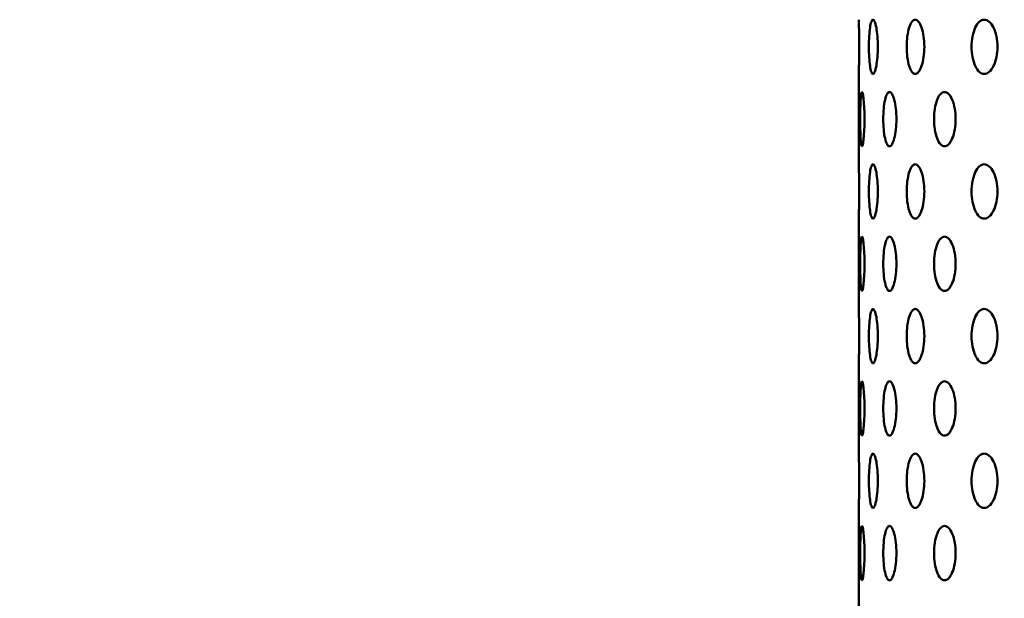
# Model space of a CAD drawing. Units: millimetres. Extents: x 109 to 2203, y 103 to 3157.
# Drawn here: x 445 to 499, y 909 to 941 of the extents above; entities that cross this region are included whole.
import ezdxf

# ---------------------------------------------------------------- set-up
doc = ezdxf.new("R2010")
doc.units = ezdxf.units.MM
doc.header["$LTSCALE"] = 11
doc.layers.add('Dimension (ISO)', color=7, linetype='Continuous', lineweight=25)
doc.layers.add('Visible (ISO)', color=7, linetype='Continuous', lineweight=50)
doc.styles.add('Note Text (ISO)', font='tahoma.ttf')
doc.dimstyles.new('Default (GB)', dxfattribs={"dimscale": 11, "dimtxt": 2.5, "dimasz": 4, "dimexe": 2, "dimexo": 0, "dimgap": 0.75, "dimtad": 1, "dimdec": 0, "dimrnd": 1e-08, "dimdsep": 46, "dimtxsty": 'Note Text (ISO)', "dimblk": 'Filled-1', "dimcen": 0.09, "dimdle": 10, "dimclrd": 256, "dimclre": 256, "dimclrt": 256, "dimaunit": 1, "dimadec": 3, "dimazin": 2, "dimtfac": 1.4, "dimtmove": 0, "dimatfit": 3, "dimldrblk": 'Filled-1', "dimfxl": 1, "dimtolj": 1, "dimtzin": 0, "dimlwd": -1, "dimlwe": -1, "dimarcsym": 0})

# ---------------------------------------------------------------- blocks, each defined once
blk = doc.blocks.new('Filled-1')
at = {"color": 0}
for p, q in [((0, 0), (-1, 0.125)), ((-1, 0.125), (-1, -0.125)), ((-1, 0), (0, 0)), ((-1, -0.125), (0, 0))]:
    blk.add_line(p, q, dxfattribs=at)
at = {"color": 0, "flags": 128}
blk.add_lwpolyline([(-1, -0.125), (0, 0), (-1, 0.125), (-1, -0.125)], dxfattribs=at)
at = {"color": 0}
blk.add_solid([(-1, -0.125), (0, 0), (-1, 0.125), (-1, -0.125)], dxfattribs=at)
blk = doc.blocks.new('*D17')
at = {"layer": 'Defpoints', "color": 0, "transparency": 16777216}
for p in [(450.94, 1171.661), (427.884, 778.336), (548.794, 778.336)]:
    blk.add_point(p, dxfattribs=at)
at = {"layer": 'Dimension (ISO)', "transparency": 16777216}
for p, q in [((450.94, 1171.661), (405.884, 1171.661)), ((427.884, 1127.661), (427.884, 822.336)), ((548.794, 778.336), (405.884, 778.336))]:
    blk.add_line(p, q, dxfattribs=at)
at = {"layer": 'Dimension (ISO)', "transparency": 16777216, "xscale": 44, "yscale": 44, "zscale": 44}
for p, rotation in [((427.884, 1171.661), 90), ((427.884, 778.336), 270)]:
    blk.add_blockref('Filled-1', p, dxfattribs=dict(at, rotation=rotation))
at = {"layer": 'Dimension (ISO)', "transparency": 16777216, "insert": (390.989, 877.179), "char_height": 27.5, "attachment_point": 1, "rotation": 90, "style": 'Note Text (ISO)'}
blk.add_mtext('\\A1; 365 mm', dxfattribs=at)

msp = doc.modelspace()

# ---------------------------------------------------------------- linework, layer by layer
at = {"layer": 'Visible (ISO)'}
for p, q in [((491.294, 937.836), (491.294, 932.836)), ((491.294, 929.836), (491.294, 924.836)), ((491.294, 921.836), (491.294, 916.836)), ((491.294, 913.836), (491.294, 908.836))]:
    msp.add_line(p, q, dxfattribs=at)
for points, knots in [([(491.294, 940.836), (491.294, 940.836), (491.295, 940.798), (491.299, 940.645), (491.301, 940.529), (491.306, 940.263), (491.309, 940.094), (491.312, 939.725), (491.313, 939.524), (491.313, 939.336), (491.313, 939.147), (491.312, 938.946), (491.309, 938.577), (491.306, 938.408), (491.301, 938.142), (491.299, 938.026), (491.295, 937.873), (491.294, 937.836), (491.294, 937.836)], [0.678069, 0.678069, 0.678069, 0.678069, 0.7345748, 0.7345748, 0.7910805, 0.7910805, 0.8475863, 0.8475863, 0.9040921, 0.9040921, 0.9040921, 0.9605978, 0.9605978, 1.0171036, 1.0171036, 1.0736093, 1.0736093, 1.1301151, 1.1301151, 1.1301151, 1.1301151]), ([(492.078, 937.836), (492.047, 937.836), (492.015, 937.873), (491.958, 938.026), (491.933, 938.142), (491.894, 938.408), (491.877, 938.577), (491.856, 938.946), (491.85, 939.147), (491.85, 939.524), (491.856, 939.725), (491.877, 940.094), (491.894, 940.263), (491.933, 940.529), (491.958, 940.645), (492.015, 940.798), (492.047, 940.836), (492.078, 940.836)], [0.226023, 0.226023, 0.226023, 0.226023, 0.2825288, 0.2825288, 0.3390345, 0.3390345, 0.3955403, 0.3955403, 0.452046, 0.452046, 0.5085518, 0.5085518, 0.5650575, 0.5650575, 0.6215633, 0.6215633, 0.678069, 0.678069, 0.678069, 0.678069]), ([(492.078, 940.836), (492.109, 940.836), (492.143, 940.798), (492.208, 940.645), (492.238, 940.529), (492.287, 940.263), (492.308, 940.094), (492.337, 939.725), (492.344, 939.524), (492.344, 939.336), (492.344, 939.147), (492.337, 938.946), (492.308, 938.577), (492.287, 938.408), (492.238, 938.142), (492.208, 938.026), (492.143, 937.873), (492.109, 937.836), (492.078, 937.836)], [0.678069, 0.678069, 0.678069, 0.678069, 0.7345748, 0.7345748, 0.7910805, 0.7910805, 0.8475863, 0.8475863, 0.9040921, 0.9040921, 0.9040921, 0.9605978, 0.9605978, 1.0171036, 1.0171036, 1.0736093, 1.0736093, 1.1301151, 1.1301151, 1.1301151, 1.1301151]), ([(494.409, 937.836), (494.348, 937.836), (494.284, 937.873), (494.167, 938.026), (494.115, 938.142), (494.033, 938.408), (493.998, 938.577), (493.952, 938.946), (493.941, 939.147), (493.941, 939.524), (493.952, 939.725), (493.998, 940.094), (494.033, 940.263), (494.115, 940.529), (494.167, 940.645), (494.284, 940.798), (494.348, 940.836), (494.409, 940.836)], [0.226023, 0.226023, 0.226023, 0.226023, 0.2825288, 0.2825288, 0.3390345, 0.3390345, 0.3955403, 0.3955403, 0.452046, 0.452046, 0.5085518, 0.5085518, 0.5650575, 0.5650575, 0.6215633, 0.6215633, 0.678069, 0.678069, 0.678069, 0.678069]), ([(494.409, 940.836), (494.47, 940.836), (494.537, 940.798), (494.66, 940.645), (494.717, 940.529), (494.809, 940.263), (494.848, 940.094), (494.902, 939.725), (494.915, 939.524), (494.915, 939.336), (494.915, 939.147), (494.902, 938.946), (494.848, 938.577), (494.809, 938.408), (494.717, 938.142), (494.66, 938.026), (494.537, 937.873), (494.47, 937.836), (494.409, 937.836)], [0.678069, 0.678069, 0.678069, 0.678069, 0.7345748, 0.7345748, 0.7910805, 0.7910805, 0.8475863, 0.8475863, 0.9040921, 0.9040921, 0.9040921, 0.9605978, 0.9605978, 1.0171036, 1.0171036, 1.0736093, 1.0736093, 1.1301151, 1.1301151, 1.1301151, 1.1301151]), ([(498.224, 937.836), (498.134, 937.836), (498.04, 937.873), (497.867, 938.026), (497.789, 938.142), (497.667, 938.408), (497.614, 938.577), (497.544, 938.946), (497.527, 939.147), (497.527, 939.524), (497.544, 939.725), (497.614, 940.094), (497.667, 940.263), (497.789, 940.529), (497.867, 940.645), (498.04, 940.798), (498.134, 940.836), (498.224, 940.836)], [0.226023, 0.226023, 0.226023, 0.226023, 0.2825288, 0.2825288, 0.3390345, 0.3390345, 0.3955403, 0.3955403, 0.452046, 0.452046, 0.5085518, 0.5085518, 0.5650575, 0.5650575, 0.6215633, 0.6215633, 0.678069, 0.678069, 0.678069, 0.678069]), ([(498.224, 940.836), (498.314, 940.836), (498.41, 940.798), (498.589, 940.645), (498.672, 940.529), (498.803, 940.263), (498.86, 940.094), (498.936, 939.725), (498.955, 939.524), (498.955, 939.336), (498.955, 939.147), (498.936, 938.946), (498.86, 938.577), (498.803, 938.408), (498.672, 938.142), (498.589, 938.026), (498.41, 937.873), (498.314, 937.836), (498.224, 937.836)], [0.678069, 0.678069, 0.678069, 0.678069, 0.7345748, 0.7345748, 0.7910805, 0.7910805, 0.8475863, 0.8475863, 0.9040921, 0.9040921, 0.9040921, 0.9605978, 0.9605978, 1.0171036, 1.0171036, 1.0736093, 1.0736093, 1.1301151, 1.1301151, 1.1301151, 1.1301151]), ([(491.469, 933.836), (491.454, 933.836), (491.44, 933.873), (491.415, 934.026), (491.404, 934.142), (491.388, 934.408), (491.382, 934.577), (491.373, 934.946), (491.372, 935.147), (491.372, 935.524), (491.373, 935.725), (491.382, 936.094), (491.388, 936.263), (491.404, 936.529), (491.415, 936.645), (491.44, 936.798), (491.454, 936.836), (491.469, 936.836)], [0.226023, 0.226023, 0.226023, 0.226023, 0.2825288, 0.2825288, 0.3390345, 0.3390345, 0.3955403, 0.3955403, 0.452046, 0.452046, 0.5085518, 0.5085518, 0.5650575, 0.5650575, 0.6215633, 0.6215633, 0.678069, 0.678069, 0.678069, 0.678069]), ([(491.469, 936.836), (491.484, 936.836), (491.5, 936.798), (491.533, 936.645), (491.549, 936.529), (491.574, 936.263), (491.586, 936.094), (491.602, 935.725), (491.606, 935.524), (491.606, 935.336), (491.606, 935.147), (491.602, 934.946), (491.586, 934.577), (491.574, 934.408), (491.549, 934.142), (491.533, 934.026), (491.5, 933.873), (491.484, 933.836), (491.469, 933.836)], [0.678069, 0.678069, 0.678069, 0.678069, 0.7345748, 0.7345748, 0.7910805, 0.7910805, 0.8475863, 0.8475863, 0.9040921, 0.9040921, 0.9040921, 0.9605978, 0.9605978, 1.0171036, 1.0171036, 1.0736093, 1.0736093, 1.1301151, 1.1301151, 1.1301151, 1.1301151]), ([(492.989, 933.836), (492.944, 933.836), (492.896, 933.873), (492.811, 934.026), (492.773, 934.142), (492.713, 934.408), (492.688, 934.577), (492.655, 934.946), (492.646, 935.147), (492.646, 935.524), (492.655, 935.725), (492.688, 936.094), (492.713, 936.263), (492.773, 936.529), (492.811, 936.645), (492.896, 936.798), (492.944, 936.836), (492.989, 936.836)], [0.226023, 0.226023, 0.226023, 0.226023, 0.2825288, 0.2825288, 0.3390345, 0.3390345, 0.3955403, 0.3955403, 0.452046, 0.452046, 0.5085518, 0.5085518, 0.5650575, 0.5650575, 0.6215633, 0.6215633, 0.678069, 0.678069, 0.678069, 0.678069]), ([(492.989, 936.836), (493.034, 936.836), (493.084, 936.798), (493.177, 936.645), (493.22, 936.529), (493.289, 936.263), (493.319, 936.094), (493.36, 935.725), (493.37, 935.524), (493.37, 935.336), (493.37, 935.147), (493.36, 934.946), (493.319, 934.577), (493.289, 934.408), (493.22, 934.142), (493.177, 934.026), (493.084, 933.873), (493.034, 933.836), (492.989, 933.836)], [0.678069, 0.678069, 0.678069, 0.678069, 0.7345748, 0.7345748, 0.7910805, 0.7910805, 0.8475863, 0.8475863, 0.9040921, 0.9040921, 0.9040921, 0.9605978, 0.9605978, 1.0171036, 1.0171036, 1.0736093, 1.0736093, 1.1301151, 1.1301151, 1.1301151, 1.1301151]), ([(496.031, 933.836), (495.956, 933.836), (495.878, 933.873), (495.734, 934.026), (495.669, 934.142), (495.568, 934.408), (495.525, 934.577), (495.467, 934.946), (495.453, 935.147), (495.453, 935.524), (495.467, 935.725), (495.525, 936.094), (495.568, 936.263), (495.669, 936.529), (495.734, 936.645), (495.878, 936.798), (495.956, 936.836), (496.031, 936.836)], [0.226023, 0.226023, 0.226023, 0.226023, 0.2825288, 0.2825288, 0.3390345, 0.3390345, 0.3955403, 0.3955403, 0.452046, 0.452046, 0.5085518, 0.5085518, 0.5650575, 0.5650575, 0.6215633, 0.6215633, 0.678069, 0.678069, 0.678069, 0.678069]), ([(496.031, 936.836), (496.106, 936.836), (496.187, 936.798), (496.337, 936.645), (496.407, 936.529), (496.517, 936.263), (496.565, 936.094), (496.63, 935.725), (496.645, 935.524), (496.645, 935.336), (496.645, 935.147), (496.63, 934.946), (496.565, 934.577), (496.517, 934.408), (496.407, 934.142), (496.337, 934.026), (496.187, 933.873), (496.106, 933.836), (496.031, 933.836)], [0.678069, 0.678069, 0.678069, 0.678069, 0.7345748, 0.7345748, 0.7910805, 0.7910805, 0.8475863, 0.8475863, 0.9040921, 0.9040921, 0.9040921, 0.9605978, 0.9605978, 1.0171036, 1.0171036, 1.0736093, 1.0736093, 1.1301151, 1.1301151, 1.1301151, 1.1301151]), ([(491.294, 932.836), (491.294, 932.836), (491.295, 932.798), (491.299, 932.645), (491.301, 932.529), (491.306, 932.263), (491.309, 932.094), (491.312, 931.725), (491.313, 931.524), (491.313, 931.336), (491.313, 931.147), (491.312, 930.946), (491.309, 930.577), (491.306, 930.408), (491.301, 930.142), (491.299, 930.026), (491.295, 929.873), (491.294, 929.836), (491.294, 929.836)], [0.678069, 0.678069, 0.678069, 0.678069, 0.7345748, 0.7345748, 0.7910805, 0.7910805, 0.8475863, 0.8475863, 0.9040921, 0.9040921, 0.9040921, 0.9605978, 0.9605978, 1.0171036, 1.0171036, 1.0736093, 1.0736093, 1.1301151, 1.1301151, 1.1301151, 1.1301151]), ([(492.078, 929.836), (492.047, 929.836), (492.015, 929.873), (491.958, 930.026), (491.933, 930.142), (491.894, 930.408), (491.877, 930.577), (491.856, 930.946), (491.85, 931.147), (491.85, 931.524), (491.856, 931.725), (491.877, 932.094), (491.894, 932.263), (491.933, 932.529), (491.958, 932.645), (492.015, 932.798), (492.047, 932.836), (492.078, 932.836)], [0.226023, 0.226023, 0.226023, 0.226023, 0.2825288, 0.2825288, 0.3390345, 0.3390345, 0.3955403, 0.3955403, 0.452046, 0.452046, 0.5085518, 0.5085518, 0.5650575, 0.5650575, 0.6215633, 0.6215633, 0.678069, 0.678069, 0.678069, 0.678069]), ([(492.078, 932.836), (492.109, 932.836), (492.143, 932.798), (492.208, 932.645), (492.238, 932.529), (492.287, 932.263), (492.308, 932.094), (492.337, 931.725), (492.344, 931.524), (492.344, 931.336), (492.344, 931.147), (492.337, 930.946), (492.308, 930.577), (492.287, 930.408), (492.238, 930.142), (492.208, 930.026), (492.143, 929.873), (492.109, 929.836), (492.078, 929.836)], [0.678069, 0.678069, 0.678069, 0.678069, 0.7345748, 0.7345748, 0.7910805, 0.7910805, 0.8475863, 0.8475863, 0.9040921, 0.9040921, 0.9040921, 0.9605978, 0.9605978, 1.0171036, 1.0171036, 1.0736093, 1.0736093, 1.1301151, 1.1301151, 1.1301151, 1.1301151]), ([(494.409, 929.836), (494.348, 929.836), (494.284, 929.873), (494.167, 930.026), (494.115, 930.142), (494.033, 930.408), (493.998, 930.577), (493.952, 930.946), (493.941, 931.147), (493.941, 931.524), (493.952, 931.725), (493.998, 932.094), (494.033, 932.263), (494.115, 932.529), (494.167, 932.645), (494.284, 932.798), (494.348, 932.836), (494.409, 932.836)], [0.226023, 0.226023, 0.226023, 0.226023, 0.2825288, 0.2825288, 0.3390345, 0.3390345, 0.3955403, 0.3955403, 0.452046, 0.452046, 0.5085518, 0.5085518, 0.5650575, 0.5650575, 0.6215633, 0.6215633, 0.678069, 0.678069, 0.678069, 0.678069]), ([(494.409, 932.836), (494.47, 932.836), (494.537, 932.798), (494.66, 932.645), (494.717, 932.529), (494.809, 932.263), (494.848, 932.094), (494.902, 931.725), (494.915, 931.524), (494.915, 931.336), (494.915, 931.147), (494.902, 930.946), (494.848, 930.577), (494.809, 930.408), (494.717, 930.142), (494.66, 930.026), (494.537, 929.873), (494.47, 929.836), (494.409, 929.836)], [0.678069, 0.678069, 0.678069, 0.678069, 0.7345748, 0.7345748, 0.7910805, 0.7910805, 0.8475863, 0.8475863, 0.9040921, 0.9040921, 0.9040921, 0.9605978, 0.9605978, 1.0171036, 1.0171036, 1.0736093, 1.0736093, 1.1301151, 1.1301151, 1.1301151, 1.1301151]), ([(498.224, 929.836), (498.134, 929.836), (498.04, 929.873), (497.867, 930.026), (497.789, 930.142), (497.667, 930.408), (497.614, 930.577), (497.544, 930.946), (497.527, 931.147), (497.527, 931.524), (497.544, 931.725), (497.614, 932.094), (497.667, 932.263), (497.789, 932.529), (497.867, 932.645), (498.04, 932.798), (498.134, 932.836), (498.224, 932.836)], [0.226023, 0.226023, 0.226023, 0.226023, 0.2825288, 0.2825288, 0.3390345, 0.3390345, 0.3955403, 0.3955403, 0.452046, 0.452046, 0.5085518, 0.5085518, 0.5650575, 0.5650575, 0.6215633, 0.6215633, 0.678069, 0.678069, 0.678069, 0.678069]), ([(498.224, 932.836), (498.314, 932.836), (498.41, 932.798), (498.589, 932.645), (498.672, 932.529), (498.803, 932.263), (498.86, 932.094), (498.936, 931.725), (498.955, 931.524), (498.955, 931.336), (498.955, 931.147), (498.936, 930.946), (498.86, 930.577), (498.803, 930.408), (498.672, 930.142), (498.589, 930.026), (498.41, 929.873), (498.314, 929.836), (498.224, 929.836)], [0.678069, 0.678069, 0.678069, 0.678069, 0.7345748, 0.7345748, 0.7910805, 0.7910805, 0.8475863, 0.8475863, 0.9040921, 0.9040921, 0.9040921, 0.9605978, 0.9605978, 1.0171036, 1.0171036, 1.0736093, 1.0736093, 1.1301151, 1.1301151, 1.1301151, 1.1301151]), ([(491.469, 925.836), (491.454, 925.836), (491.44, 925.873), (491.415, 926.026), (491.404, 926.142), (491.388, 926.408), (491.382, 926.577), (491.373, 926.946), (491.372, 927.147), (491.372, 927.524), (491.373, 927.725), (491.382, 928.094), (491.388, 928.263), (491.404, 928.529), (491.415, 928.645), (491.44, 928.798), (491.454, 928.836), (491.469, 928.836)], [0.226023, 0.226023, 0.226023, 0.226023, 0.2825288, 0.2825288, 0.3390345, 0.3390345, 0.3955403, 0.3955403, 0.452046, 0.452046, 0.5085518, 0.5085518, 0.5650575, 0.5650575, 0.6215633, 0.6215633, 0.678069, 0.678069, 0.678069, 0.678069]), ([(491.469, 928.836), (491.484, 928.836), (491.5, 928.798), (491.533, 928.645), (491.549, 928.529), (491.574, 928.263), (491.586, 928.094), (491.602, 927.725), (491.606, 927.524), (491.606, 927.336), (491.606, 927.147), (491.602, 926.946), (491.586, 926.577), (491.574, 926.408), (491.549, 926.142), (491.533, 926.026), (491.5, 925.873), (491.484, 925.836), (491.469, 925.836)], [0.678069, 0.678069, 0.678069, 0.678069, 0.7345748, 0.7345748, 0.7910805, 0.7910805, 0.8475863, 0.8475863, 0.9040921, 0.9040921, 0.9040921, 0.9605978, 0.9605978, 1.0171036, 1.0171036, 1.0736093, 1.0736093, 1.1301151, 1.1301151, 1.1301151, 1.1301151]), ([(492.989, 925.836), (492.944, 925.836), (492.896, 925.873), (492.811, 926.026), (492.773, 926.142), (492.713, 926.408), (492.688, 926.577), (492.655, 926.946), (492.646, 927.147), (492.646, 927.524), (492.655, 927.725), (492.688, 928.094), (492.713, 928.263), (492.773, 928.529), (492.811, 928.645), (492.896, 928.798), (492.944, 928.836), (492.989, 928.836)], [0.226023, 0.226023, 0.226023, 0.226023, 0.2825288, 0.2825288, 0.3390345, 0.3390345, 0.3955403, 0.3955403, 0.452046, 0.452046, 0.5085518, 0.5085518, 0.5650575, 0.5650575, 0.6215633, 0.6215633, 0.678069, 0.678069, 0.678069, 0.678069]), ([(492.989, 928.836), (493.034, 928.836), (493.084, 928.798), (493.177, 928.645), (493.22, 928.529), (493.289, 928.263), (493.319, 928.094), (493.36, 927.725), (493.37, 927.524), (493.37, 927.336), (493.37, 927.147), (493.36, 926.946), (493.319, 926.577), (493.289, 926.408), (493.22, 926.142), (493.177, 926.026), (493.084, 925.873), (493.034, 925.836), (492.989, 925.836)], [0.678069, 0.678069, 0.678069, 0.678069, 0.7345748, 0.7345748, 0.7910805, 0.7910805, 0.8475863, 0.8475863, 0.9040921, 0.9040921, 0.9040921, 0.9605978, 0.9605978, 1.0171036, 1.0171036, 1.0736093, 1.0736093, 1.1301151, 1.1301151, 1.1301151, 1.1301151]), ([(496.031, 925.836), (495.956, 925.836), (495.878, 925.873), (495.734, 926.026), (495.669, 926.142), (495.568, 926.408), (495.525, 926.577), (495.467, 926.946), (495.453, 927.147), (495.453, 927.524), (495.467, 927.725), (495.525, 928.094), (495.568, 928.263), (495.669, 928.529), (495.734, 928.645), (495.878, 928.798), (495.956, 928.836), (496.031, 928.836)], [0.226023, 0.226023, 0.226023, 0.226023, 0.2825288, 0.2825288, 0.3390345, 0.3390345, 0.3955403, 0.3955403, 0.452046, 0.452046, 0.5085518, 0.5085518, 0.5650575, 0.5650575, 0.6215633, 0.6215633, 0.678069, 0.678069, 0.678069, 0.678069]), ([(496.031, 928.836), (496.106, 928.836), (496.187, 928.798), (496.337, 928.645), (496.407, 928.529), (496.517, 928.263), (496.565, 928.094), (496.63, 927.725), (496.645, 927.524), (496.645, 927.336), (496.645, 927.147), (496.63, 926.946), (496.565, 926.577), (496.517, 926.408), (496.407, 926.142), (496.337, 926.026), (496.187, 925.873), (496.106, 925.836), (496.031, 925.836)], [0.678069, 0.678069, 0.678069, 0.678069, 0.7345748, 0.7345748, 0.7910805, 0.7910805, 0.8475863, 0.8475863, 0.9040921, 0.9040921, 0.9040921, 0.9605978, 0.9605978, 1.0171036, 1.0171036, 1.0736093, 1.0736093, 1.1301151, 1.1301151, 1.1301151, 1.1301151]), ([(491.294, 924.836), (491.294, 924.836), (491.295, 924.798), (491.299, 924.645), (491.301, 924.529), (491.306, 924.263), (491.309, 924.094), (491.312, 923.725), (491.313, 923.524), (491.313, 923.336), (491.313, 923.147), (491.312, 922.946), (491.309, 922.577), (491.306, 922.408), (491.301, 922.142), (491.299, 922.026), (491.295, 921.873), (491.294, 921.836), (491.294, 921.836)], [0.678069, 0.678069, 0.678069, 0.678069, 0.7345748, 0.7345748, 0.7910805, 0.7910805, 0.8475863, 0.8475863, 0.9040921, 0.9040921, 0.9040921, 0.9605978, 0.9605978, 1.0171036, 1.0171036, 1.0736093, 1.0736093, 1.1301151, 1.1301151, 1.1301151, 1.1301151]), ([(492.078, 921.836), (492.047, 921.836), (492.015, 921.873), (491.958, 922.026), (491.933, 922.142), (491.894, 922.408), (491.877, 922.577), (491.856, 922.946), (491.85, 923.147), (491.85, 923.524), (491.856, 923.725), (491.877, 924.094), (491.894, 924.263), (491.933, 924.529), (491.958, 924.645), (492.015, 924.798), (492.047, 924.836), (492.078, 924.836)], [0.226023, 0.226023, 0.226023, 0.226023, 0.2825288, 0.2825288, 0.3390345, 0.3390345, 0.3955403, 0.3955403, 0.452046, 0.452046, 0.5085518, 0.5085518, 0.5650575, 0.5650575, 0.6215633, 0.6215633, 0.678069, 0.678069, 0.678069, 0.678069]), ([(492.078, 924.836), (492.109, 924.836), (492.143, 924.798), (492.208, 924.645), (492.238, 924.529), (492.287, 924.263), (492.308, 924.094), (492.337, 923.725), (492.344, 923.524), (492.344, 923.336), (492.344, 923.147), (492.337, 922.946), (492.308, 922.577), (492.287, 922.408), (492.238, 922.142), (492.208, 922.026), (492.143, 921.873), (492.109, 921.836), (492.078, 921.836)], [0.678069, 0.678069, 0.678069, 0.678069, 0.7345748, 0.7345748, 0.7910805, 0.7910805, 0.8475863, 0.8475863, 0.9040921, 0.9040921, 0.9040921, 0.9605978, 0.9605978, 1.0171036, 1.0171036, 1.0736093, 1.0736093, 1.1301151, 1.1301151, 1.1301151, 1.1301151]), ([(494.409, 921.836), (494.348, 921.836), (494.284, 921.873), (494.167, 922.026), (494.115, 922.142), (494.033, 922.408), (493.998, 922.577), (493.952, 922.946), (493.941, 923.147), (493.941, 923.524), (493.952, 923.725), (493.998, 924.094), (494.033, 924.263), (494.115, 924.529), (494.167, 924.645), (494.284, 924.798), (494.348, 924.836), (494.409, 924.836)], [0.226023, 0.226023, 0.226023, 0.226023, 0.2825288, 0.2825288, 0.3390345, 0.3390345, 0.3955403, 0.3955403, 0.452046, 0.452046, 0.5085518, 0.5085518, 0.5650575, 0.5650575, 0.6215633, 0.6215633, 0.678069, 0.678069, 0.678069, 0.678069]), ([(494.409, 924.836), (494.47, 924.836), (494.537, 924.798), (494.66, 924.645), (494.717, 924.529), (494.809, 924.263), (494.848, 924.094), (494.902, 923.725), (494.915, 923.524), (494.915, 923.336), (494.915, 923.147), (494.902, 922.946), (494.848, 922.577), (494.809, 922.408), (494.717, 922.142), (494.66, 922.026), (494.537, 921.873), (494.47, 921.836), (494.409, 921.836)], [0.678069, 0.678069, 0.678069, 0.678069, 0.7345748, 0.7345748, 0.7910805, 0.7910805, 0.8475863, 0.8475863, 0.9040921, 0.9040921, 0.9040921, 0.9605978, 0.9605978, 1.0171036, 1.0171036, 1.0736093, 1.0736093, 1.1301151, 1.1301151, 1.1301151, 1.1301151]), ([(498.224, 921.836), (498.134, 921.836), (498.04, 921.873), (497.867, 922.026), (497.789, 922.142), (497.667, 922.408), (497.614, 922.577), (497.544, 922.946), (497.527, 923.147), (497.527, 923.524), (497.544, 923.725), (497.614, 924.094), (497.667, 924.263), (497.789, 924.529), (497.867, 924.645), (498.04, 924.798), (498.134, 924.836), (498.224, 924.836)], [0.226023, 0.226023, 0.226023, 0.226023, 0.2825288, 0.2825288, 0.3390345, 0.3390345, 0.3955403, 0.3955403, 0.452046, 0.452046, 0.5085518, 0.5085518, 0.5650575, 0.5650575, 0.6215633, 0.6215633, 0.678069, 0.678069, 0.678069, 0.678069]), ([(498.224, 924.836), (498.314, 924.836), (498.41, 924.798), (498.589, 924.645), (498.672, 924.529), (498.803, 924.263), (498.86, 924.094), (498.936, 923.725), (498.955, 923.524), (498.955, 923.336), (498.955, 923.147), (498.936, 922.946), (498.86, 922.577), (498.803, 922.408), (498.672, 922.142), (498.589, 922.026), (498.41, 921.873), (498.314, 921.836), (498.224, 921.836)], [0.678069, 0.678069, 0.678069, 0.678069, 0.7345748, 0.7345748, 0.7910805, 0.7910805, 0.8475863, 0.8475863, 0.9040921, 0.9040921, 0.9040921, 0.9605978, 0.9605978, 1.0171036, 1.0171036, 1.0736093, 1.0736093, 1.1301151, 1.1301151, 1.1301151, 1.1301151]), ([(491.469, 917.836), (491.454, 917.836), (491.44, 917.873), (491.415, 918.026), (491.404, 918.142), (491.388, 918.408), (491.382, 918.577), (491.373, 918.946), (491.372, 919.147), (491.372, 919.524), (491.373, 919.725), (491.382, 920.094), (491.388, 920.263), (491.404, 920.529), (491.415, 920.645), (491.44, 920.798), (491.454, 920.836), (491.469, 920.836)], [0.226023, 0.226023, 0.226023, 0.226023, 0.2825288, 0.2825288, 0.3390345, 0.3390345, 0.3955403, 0.3955403, 0.452046, 0.452046, 0.5085518, 0.5085518, 0.5650575, 0.5650575, 0.6215633, 0.6215633, 0.678069, 0.678069, 0.678069, 0.678069]), ([(491.469, 920.836), (491.484, 920.836), (491.5, 920.798), (491.533, 920.645), (491.549, 920.529), (491.574, 920.263), (491.586, 920.094), (491.602, 919.725), (491.606, 919.524), (491.606, 919.336), (491.606, 919.147), (491.602, 918.946), (491.586, 918.577), (491.574, 918.408), (491.549, 918.142), (491.533, 918.026), (491.5, 917.873), (491.484, 917.836), (491.469, 917.836)], [0.678069, 0.678069, 0.678069, 0.678069, 0.7345748, 0.7345748, 0.7910805, 0.7910805, 0.8475863, 0.8475863, 0.9040921, 0.9040921, 0.9040921, 0.9605978, 0.9605978, 1.0171036, 1.0171036, 1.0736093, 1.0736093, 1.1301151, 1.1301151, 1.1301151, 1.1301151]), ([(492.989, 917.836), (492.944, 917.836), (492.896, 917.873), (492.811, 918.026), (492.773, 918.142), (492.713, 918.408), (492.688, 918.577), (492.655, 918.946), (492.646, 919.147), (492.646, 919.524), (492.655, 919.725), (492.688, 920.094), (492.713, 920.263), (492.773, 920.529), (492.811, 920.645), (492.896, 920.798), (492.944, 920.836), (492.989, 920.836)], [0.226023, 0.226023, 0.226023, 0.226023, 0.2825288, 0.2825288, 0.3390345, 0.3390345, 0.3955403, 0.3955403, 0.452046, 0.452046, 0.5085518, 0.5085518, 0.5650575, 0.5650575, 0.6215633, 0.6215633, 0.678069, 0.678069, 0.678069, 0.678069]), ([(492.989, 920.836), (493.034, 920.836), (493.084, 920.798), (493.177, 920.645), (493.22, 920.529), (493.289, 920.263), (493.319, 920.094), (493.36, 919.725), (493.37, 919.524), (493.37, 919.336), (493.37, 919.147), (493.36, 918.946), (493.319, 918.577), (493.289, 918.408), (493.22, 918.142), (493.177, 918.026), (493.084, 917.873), (493.034, 917.836), (492.989, 917.836)], [0.678069, 0.678069, 0.678069, 0.678069, 0.7345748, 0.7345748, 0.7910805, 0.7910805, 0.8475863, 0.8475863, 0.9040921, 0.9040921, 0.9040921, 0.9605978, 0.9605978, 1.0171036, 1.0171036, 1.0736093, 1.0736093, 1.1301151, 1.1301151, 1.1301151, 1.1301151]), ([(496.031, 917.836), (495.956, 917.836), (495.878, 917.873), (495.734, 918.026), (495.669, 918.142), (495.568, 918.408), (495.525, 918.577), (495.467, 918.946), (495.453, 919.147), (495.453, 919.524), (495.467, 919.725), (495.525, 920.094), (495.568, 920.263), (495.669, 920.529), (495.734, 920.645), (495.878, 920.798), (495.956, 920.836), (496.031, 920.836)], [0.226023, 0.226023, 0.226023, 0.226023, 0.2825288, 0.2825288, 0.3390345, 0.3390345, 0.3955403, 0.3955403, 0.452046, 0.452046, 0.5085518, 0.5085518, 0.5650575, 0.5650575, 0.6215633, 0.6215633, 0.678069, 0.678069, 0.678069, 0.678069]), ([(496.031, 920.836), (496.106, 920.836), (496.187, 920.798), (496.337, 920.645), (496.407, 920.529), (496.517, 920.263), (496.565, 920.094), (496.63, 919.725), (496.645, 919.524), (496.645, 919.336), (496.645, 919.147), (496.63, 918.946), (496.565, 918.577), (496.517, 918.408), (496.407, 918.142), (496.337, 918.026), (496.187, 917.873), (496.106, 917.836), (496.031, 917.836)], [0.678069, 0.678069, 0.678069, 0.678069, 0.7345748, 0.7345748, 0.7910805, 0.7910805, 0.8475863, 0.8475863, 0.9040921, 0.9040921, 0.9040921, 0.9605978, 0.9605978, 1.0171036, 1.0171036, 1.0736093, 1.0736093, 1.1301151, 1.1301151, 1.1301151, 1.1301151]), ([(491.294, 916.836), (491.294, 916.836), (491.295, 916.798), (491.299, 916.645), (491.301, 916.529), (491.306, 916.263), (491.309, 916.094), (491.312, 915.725), (491.313, 915.524), (491.313, 915.336), (491.313, 915.147), (491.312, 914.946), (491.309, 914.577), (491.306, 914.408), (491.301, 914.142), (491.299, 914.026), (491.295, 913.873), (491.294, 913.836), (491.294, 913.836)], [0.678069, 0.678069, 0.678069, 0.678069, 0.7345748, 0.7345748, 0.7910805, 0.7910805, 0.8475863, 0.8475863, 0.9040921, 0.9040921, 0.9040921, 0.9605978, 0.9605978, 1.0171036, 1.0171036, 1.0736093, 1.0736093, 1.1301151, 1.1301151, 1.1301151, 1.1301151]), ([(492.078, 913.836), (492.047, 913.836), (492.015, 913.873), (491.958, 914.026), (491.933, 914.142), (491.894, 914.408), (491.877, 914.577), (491.856, 914.946), (491.85, 915.147), (491.85, 915.524), (491.856, 915.725), (491.877, 916.094), (491.894, 916.263), (491.933, 916.529), (491.958, 916.645), (492.015, 916.798), (492.047, 916.836), (492.078, 916.836)], [0.226023, 0.226023, 0.226023, 0.226023, 0.2825288, 0.2825288, 0.3390345, 0.3390345, 0.3955403, 0.3955403, 0.452046, 0.452046, 0.5085518, 0.5085518, 0.5650575, 0.5650575, 0.6215633, 0.6215633, 0.678069, 0.678069, 0.678069, 0.678069]), ([(492.078, 916.836), (492.109, 916.836), (492.143, 916.798), (492.208, 916.645), (492.238, 916.529), (492.287, 916.263), (492.308, 916.094), (492.337, 915.725), (492.344, 915.524), (492.344, 915.336), (492.344, 915.147), (492.337, 914.946), (492.308, 914.577), (492.287, 914.408), (492.238, 914.142), (492.208, 914.026), (492.143, 913.873), (492.109, 913.836), (492.078, 913.836)], [0.678069, 0.678069, 0.678069, 0.678069, 0.7345748, 0.7345748, 0.7910805, 0.7910805, 0.8475863, 0.8475863, 0.9040921, 0.9040921, 0.9040921, 0.9605978, 0.9605978, 1.0171036, 1.0171036, 1.0736093, 1.0736093, 1.1301151, 1.1301151, 1.1301151, 1.1301151]), ([(494.409, 913.836), (494.348, 913.836), (494.284, 913.873), (494.167, 914.026), (494.115, 914.142), (494.033, 914.408), (493.998, 914.577), (493.952, 914.946), (493.941, 915.147), (493.941, 915.524), (493.952, 915.725), (493.998, 916.094), (494.033, 916.263), (494.115, 916.529), (494.167, 916.645), (494.284, 916.798), (494.348, 916.836), (494.409, 916.836)], [0.226023, 0.226023, 0.226023, 0.226023, 0.2825288, 0.2825288, 0.3390345, 0.3390345, 0.3955403, 0.3955403, 0.452046, 0.452046, 0.5085518, 0.5085518, 0.5650575, 0.5650575, 0.6215633, 0.6215633, 0.678069, 0.678069, 0.678069, 0.678069]), ([(494.409, 916.836), (494.47, 916.836), (494.537, 916.798), (494.66, 916.645), (494.717, 916.529), (494.809, 916.263), (494.848, 916.094), (494.902, 915.725), (494.915, 915.524), (494.915, 915.336), (494.915, 915.147), (494.902, 914.946), (494.848, 914.577), (494.809, 914.408), (494.717, 914.142), (494.66, 914.026), (494.537, 913.873), (494.47, 913.836), (494.409, 913.836)], [0.678069, 0.678069, 0.678069, 0.678069, 0.7345748, 0.7345748, 0.7910805, 0.7910805, 0.8475863, 0.8475863, 0.9040921, 0.9040921, 0.9040921, 0.9605978, 0.9605978, 1.0171036, 1.0171036, 1.0736093, 1.0736093, 1.1301151, 1.1301151, 1.1301151, 1.1301151]), ([(498.224, 913.836), (498.134, 913.836), (498.04, 913.873), (497.867, 914.026), (497.789, 914.142), (497.667, 914.408), (497.614, 914.577), (497.544, 914.946), (497.527, 915.147), (497.527, 915.524), (497.544, 915.725), (497.614, 916.094), (497.667, 916.263), (497.789, 916.529), (497.867, 916.645), (498.04, 916.798), (498.134, 916.836), (498.224, 916.836)], [0.226023, 0.226023, 0.226023, 0.226023, 0.2825288, 0.2825288, 0.3390345, 0.3390345, 0.3955403, 0.3955403, 0.452046, 0.452046, 0.5085518, 0.5085518, 0.5650575, 0.5650575, 0.6215633, 0.6215633, 0.678069, 0.678069, 0.678069, 0.678069]), ([(498.224, 916.836), (498.314, 916.836), (498.41, 916.798), (498.589, 916.645), (498.672, 916.529), (498.803, 916.263), (498.86, 916.094), (498.936, 915.725), (498.955, 915.524), (498.955, 915.336), (498.955, 915.147), (498.936, 914.946), (498.86, 914.577), (498.803, 914.408), (498.672, 914.142), (498.589, 914.026), (498.41, 913.873), (498.314, 913.836), (498.224, 913.836)], [0.678069, 0.678069, 0.678069, 0.678069, 0.7345748, 0.7345748, 0.7910805, 0.7910805, 0.8475863, 0.8475863, 0.9040921, 0.9040921, 0.9040921, 0.9605978, 0.9605978, 1.0171036, 1.0171036, 1.0736093, 1.0736093, 1.1301151, 1.1301151, 1.1301151, 1.1301151]), ([(491.469, 909.836), (491.454, 909.836), (491.44, 909.873), (491.415, 910.026), (491.404, 910.142), (491.388, 910.408), (491.382, 910.577), (491.373, 910.946), (491.372, 911.147), (491.372, 911.524), (491.373, 911.725), (491.382, 912.094), (491.388, 912.263), (491.404, 912.529), (491.415, 912.645), (491.44, 912.798), (491.454, 912.836), (491.469, 912.836)], [0.226023, 0.226023, 0.226023, 0.226023, 0.2825288, 0.2825288, 0.3390345, 0.3390345, 0.3955403, 0.3955403, 0.452046, 0.452046, 0.5085518, 0.5085518, 0.5650575, 0.5650575, 0.6215633, 0.6215633, 0.678069, 0.678069, 0.678069, 0.678069]), ([(491.469, 912.836), (491.484, 912.836), (491.5, 912.798), (491.533, 912.645), (491.549, 912.529), (491.574, 912.263), (491.586, 912.094), (491.602, 911.725), (491.606, 911.524), (491.606, 911.336), (491.606, 911.147), (491.602, 910.946), (491.586, 910.577), (491.574, 910.408), (491.549, 910.142), (491.533, 910.026), (491.5, 909.873), (491.484, 909.836), (491.469, 909.836)], [0.678069, 0.678069, 0.678069, 0.678069, 0.7345748, 0.7345748, 0.7910805, 0.7910805, 0.8475863, 0.8475863, 0.9040921, 0.9040921, 0.9040921, 0.9605978, 0.9605978, 1.0171036, 1.0171036, 1.0736093, 1.0736093, 1.1301151, 1.1301151, 1.1301151, 1.1301151]), ([(492.989, 909.836), (492.944, 909.836), (492.896, 909.873), (492.811, 910.026), (492.773, 910.142), (492.713, 910.408), (492.688, 910.577), (492.655, 910.946), (492.646, 911.147), (492.646, 911.524), (492.655, 911.725), (492.688, 912.094), (492.713, 912.263), (492.773, 912.529), (492.811, 912.645), (492.896, 912.798), (492.944, 912.836), (492.989, 912.836)], [0.226023, 0.226023, 0.226023, 0.226023, 0.2825288, 0.2825288, 0.3390345, 0.3390345, 0.3955403, 0.3955403, 0.452046, 0.452046, 0.5085518, 0.5085518, 0.5650575, 0.5650575, 0.6215633, 0.6215633, 0.678069, 0.678069, 0.678069, 0.678069]), ([(492.989, 912.836), (493.034, 912.836), (493.084, 912.798), (493.177, 912.645), (493.22, 912.529), (493.289, 912.263), (493.319, 912.094), (493.36, 911.725), (493.37, 911.524), (493.37, 911.336), (493.37, 911.147), (493.36, 910.946), (493.319, 910.577), (493.289, 910.408), (493.22, 910.142), (493.177, 910.026), (493.084, 909.873), (493.034, 909.836), (492.989, 909.836)], [0.678069, 0.678069, 0.678069, 0.678069, 0.7345748, 0.7345748, 0.7910805, 0.7910805, 0.8475863, 0.8475863, 0.9040921, 0.9040921, 0.9040921, 0.9605978, 0.9605978, 1.0171036, 1.0171036, 1.0736093, 1.0736093, 1.1301151, 1.1301151, 1.1301151, 1.1301151]), ([(496.031, 909.836), (495.956, 909.836), (495.878, 909.873), (495.734, 910.026), (495.669, 910.142), (495.568, 910.408), (495.525, 910.577), (495.467, 910.946), (495.453, 911.147), (495.453, 911.524), (495.467, 911.725), (495.525, 912.094), (495.568, 912.263), (495.669, 912.529), (495.734, 912.645), (495.878, 912.798), (495.956, 912.836), (496.031, 912.836)], [0.226023, 0.226023, 0.226023, 0.226023, 0.2825288, 0.2825288, 0.3390345, 0.3390345, 0.3955403, 0.3955403, 0.452046, 0.452046, 0.5085518, 0.5085518, 0.5650575, 0.5650575, 0.6215633, 0.6215633, 0.678069, 0.678069, 0.678069, 0.678069]), ([(496.031, 912.836), (496.106, 912.836), (496.187, 912.798), (496.337, 912.645), (496.407, 912.529), (496.517, 912.263), (496.565, 912.094), (496.63, 911.725), (496.645, 911.524), (496.645, 911.336), (496.645, 911.147), (496.63, 910.946), (496.565, 910.577), (496.517, 910.408), (496.407, 910.142), (496.337, 910.026), (496.187, 909.873), (496.106, 909.836), (496.031, 909.836)], [0.678069, 0.678069, 0.678069, 0.678069, 0.7345748, 0.7345748, 0.7910805, 0.7910805, 0.8475863, 0.8475863, 0.9040921, 0.9040921, 0.9040921, 0.9605978, 0.9605978, 1.0171036, 1.0171036, 1.0736093, 1.0736093, 1.1301151, 1.1301151, 1.1301151, 1.1301151]), ([(491.294, 908.836), (491.294, 908.836), (491.295, 908.798), (491.299, 908.645), (491.301, 908.529), (491.306, 908.263), (491.309, 908.094), (491.312, 907.725), (491.313, 907.524), (491.313, 907.336), (491.313, 907.147), (491.312, 906.946), (491.309, 906.577), (491.306, 906.408), (491.301, 906.142), (491.299, 906.026), (491.295, 905.873), (491.294, 905.836), (491.294, 905.836)], [0.678069, 0.678069, 0.678069, 0.678069, 0.7345748, 0.7345748, 0.7910805, 0.7910805, 0.8475863, 0.8475863, 0.9040921, 0.9040921, 0.9040921, 0.9605978, 0.9605978, 1.0171036, 1.0171036, 1.0736093, 1.0736093, 1.1301151, 1.1301151, 1.1301151, 1.1301151])]:
    msp.add_open_spline(points, degree=3, knots=knots, dxfattribs=at)

# ---------------------------------------------------------------- dimensions: what is measured, and where the dimension line sits
at = {"layer": 'Dimension (ISO)'}
dim = msp.add_linear_dim(base=(427.884, 778.336), p1=(450.94, 1171.661), p2=(548.794, 778.336), angle=270, text=' 365 mm', dimstyle='Default (GB)', override={"dimdec": 0, "dimpost": '', "dimtp": 0, "dimtm": 0, "dimtdec": 2, "dimtofl": 0, "dimatfit": 1}, dxfattribs=at)
dim.commit()
dim.dimension.update_dxf_attribs({"geometry": '*D17', "text_midpoint": (427.884, 950.555), "dimtype": 160})

doc.saveas('drawing.dxf')
